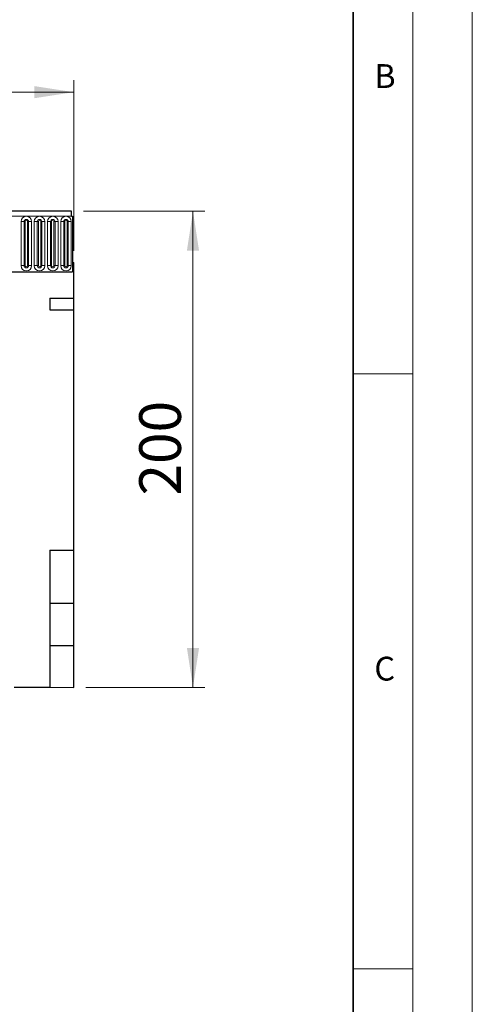
# Model space of a CAD drawing. Units: millimetres. Extents: x 0 to 1506, y 0 to 1228.
# Drawn here: x 382 to 420, y 146 to 228 of the extents above; entities that cross this region are included whole.
import ezdxf

# ---------------------------------------------------------------- set-up
doc = ezdxf.new("R2010")
doc.units = ezdxf.units.MM
doc.styles.add('SLDTEXTSTYLE0', font='TXT', dxfattribs={"width": 0.605})
doc.styles.add('SLDTEXTSTYLE1', font='TXT', dxfattribs={"width": 0.75})
doc.dimstyles.new('SLDDIMSTYLE3', dxfattribs={"dimtxt": 3.5, "dimasz": 3.302, "dimexe": 0, "dimexo": 0.0625, "dimgap": 0.875, "dimtad": 1, "dimdec": 0, "dimlfac": 5, "dimrnd": 1e-09, "dimzin": 12, "dimdsep": 46, "dimtxsty": 'SLDTEXTSTYLE1', "dimsah": 1, "dimcen": 0.09, "dimadec": 0, "dimazin": 3, "dimtfac": 1, "dimtdec": 0, "dimtofl": 0, "dimtmove": 0, "dimatfit": 3, "dimfxl": 1, "dimfrac": 2, "dimtolj": 1, "dimtzin": 12, "dimarcsym": 0})
doc.dimstyles.new('SLDDIMSTYLE4', dxfattribs={"dimtxt": 3.5, "dimasz": 3.302, "dimexe": 0, "dimexo": 0.0625, "dimgap": 0.875, "dimtad": 1, "dimlfac": 5, "dimrnd": 1e-09, "dimzin": 12, "dimdsep": 46, "dimtxsty": 'SLDTEXTSTYLE1', "dimsah": 1, "dimcen": 0.09, "dimadec": 0, "dimazin": 3, "dimtfac": 1, "dimtofl": 0, "dimtmove": 0, "dimatfit": 3, "dimfxl": 1, "dimfrac": 2, "dimtolj": 1, "dimtzin": 12, "dimarcsym": 0})

# ---------------------------------------------------------------- blocks, each defined once
blk = doc.blocks.new('_D_8')
at = {"color": 179, "linetype": 'Continuous', "lineweight": 18}
for p, q in [((186.563, 208.838), (186.563, 223.158)), ((386.563, 208.838), (386.563, 223.158)), ((186.563, 222.158), (386.563, 222.158))]:
    blk.add_line(p, q, dxfattribs=at)
for points in [[(186.563, 222.158), (189.865, 221.65), (189.865, 222.666)], [(386.563, 222.158), (383.261, 222.666), (383.261, 221.65)]]:
    blk.add_solid(points, dxfattribs=at)
at = {"color": 179, "linetype": 'Continuous', "lineweight": 18, "insert": (281.391, 226.67), "char_height": 3.5, "attachment_point": 1, "style": 'SLDTEXTSTYLE1'}
blk.add_mtext('1000', dxfattribs=at)
blk = doc.blocks.new('_D_9')
at = {"color": 179, "linetype": 'Continuous', "lineweight": 18}
for p, q in [((387.363, 212.158), (397.563, 212.158)), ((396.563, 172.15), (396.563, 212.158)), ((387.563, 172.15), (397.563, 172.15))]:
    blk.add_line(p, q, dxfattribs=at)
for points in [[(396.563, 212.158), (396.055, 208.856), (397.071, 208.856)], [(396.563, 172.15), (397.071, 175.452), (396.055, 175.452)]]:
    blk.add_solid(points, dxfattribs=at)
at = {"color": 179, "linetype": 'Continuous', "lineweight": 18, "insert": (392.051, 188.275), "char_height": 3.5, "attachment_point": 1, "rotation": 90, "style": 'SLDTEXTSTYLE1'}
blk.add_mtext('200', dxfattribs=at)

msp = doc.modelspace()

# ---------------------------------------------------------------- linework, layer by layer
at = {"color": 7, "linetype": 'Continuous', "lineweight": 18}
for p, q in [((420, 0), (420, 297)), ((415, 292), (415, 5)), ((410, 198.5), (415, 198.5)), ((410, 148.5), (415, 148.5))]:
    msp.add_line(p, q, dxfattribs=at)
at = {"color": 7, "linetype": 'Continuous', "lineweight": 35}
msp.add_line((410, 5), (410, 287), dxfattribs=at)
at = {"color": 7, "linetype": 'Continuous', "lineweight": 25}
for p, q in [((386.3632, 212.1583), (186.7632, 212.1583)), ((386.3632, 211.7333), (386.3632, 212.1583)), ((386.3632, 211.7333), (386.4632, 211.7333)), ((386.4632, 211.7333), (386.4632, 207.0583)), ((386.4632, 207.8383), (386.4632, 207.0583)), ((386.4632, 207.8383), (386.5632, 207.8383)), ((386.5632, 204.8583), (386.5632, 207.8383)), ((380.3632, 207.0583), (386.4632, 207.0583)), ((384.5632, 204.8583), (386.5632, 204.8583)), ((384.5632, 204.8583), (384.5632, 203.8583)), ((386.5632, 203.8583), (386.5632, 204.8583)), ((384.5632, 203.8583), (386.5632, 203.8583)), ((386.5632, 183.6843), (386.5632, 203.8583)), ((384.5632, 183.6843), (386.5632, 183.6843)), ((384.5632, 183.6843), (384.5632, 172.16)), ((386.5632, 179.2403), (386.5632, 183.6843)), ((384.5632, 179.2403), (386.5632, 179.2403)), ((386.5632, 175.6843), (386.5632, 179.2403)), ((384.5632, 175.6843), (386.5632, 175.6843)), ((386.5632, 172.15), (386.5632, 175.6843)), ((381.5632, 172.1749), (384.5632, 172.16)), ((384.5632, 172.16), (386.5632, 172.15))]:
    msp.add_line(p, q, dxfattribs=at)
at = {"color": 8, "linetype": 'Continuous', "lineweight": 18}
for p, q in [((186.7632, 211.7333), (386.3632, 211.7333)), ((382.1318, 211.2833), (382.1318, 207.5833)), ((382.1318, 211.2833), (382.3916, 211.2833)), ((382.3916, 207.5833), (382.3916, 211.2833)), ((382.3916, 211.2833), (382.4782, 211.2833)), ((382.4782, 207.5833), (382.4782, 211.2833)), ((382.6782, 211.2833), (382.7648, 211.2833)), ((382.6782, 207.5833), (382.6782, 211.2833)), ((382.7648, 211.2833), (383.0246, 211.2833)), ((382.7648, 211.2833), (382.7648, 207.5833)), ((383.0246, 207.5833), (383.0246, 211.2833)), ((383.2418, 211.2833), (383.2418, 207.5833)), ((383.2418, 211.2833), (383.5016, 211.2833)), ((383.5016, 207.5833), (383.5016, 211.2833)), ((383.5016, 211.2833), (383.5882, 211.2833)), ((383.5882, 207.5833), (383.5882, 211.2833)), ((383.7882, 211.2833), (383.8748, 211.2833)), ((383.7882, 207.5833), (383.7882, 211.2833)), ((383.8748, 211.2833), (384.1346, 211.2833)), ((383.8748, 211.2833), (383.8748, 207.5833)), ((384.1346, 207.5833), (384.1346, 211.2833)), ((384.3518, 211.2833), (384.3518, 207.5833)), ((384.3518, 211.2833), (384.6116, 211.2833)), ((384.6116, 207.5833), (384.6116, 211.2833)), ((384.6116, 211.2833), (384.6982, 211.2833)), ((384.6982, 207.5833), (384.6982, 211.2833)), ((384.8982, 211.2833), (384.9848, 211.2833)), ((384.8982, 207.5833), (384.8982, 211.2833)), ((384.9848, 211.2833), (385.2446, 211.2833)), ((384.9848, 211.2833), (384.9848, 207.5833)), ((385.2446, 207.5833), (385.2446, 211.2833)), ((385.4618, 211.2833), (385.4618, 207.5833)), ((385.4618, 211.2833), (385.7216, 211.2833)), ((385.7216, 207.5833), (385.7216, 211.2833)), ((385.7216, 211.2833), (385.8082, 211.2833)), ((385.8082, 207.5833), (385.8082, 211.2833)), ((386.0082, 211.2833), (386.0948, 211.2833)), ((386.0082, 207.5833), (386.0082, 211.2833)), ((386.0948, 211.2833), (386.3546, 211.2833)), ((386.0948, 211.2833), (386.0948, 207.5833)), ((386.3546, 207.5833), (386.3546, 211.2833)), ((382.1318, 207.5833), (382.3916, 207.5833)), ((382.3916, 207.5833), (382.4782, 207.5833)), ((382.6782, 207.5833), (382.7648, 207.5833)), ((382.7648, 207.5833), (383.0246, 207.5833)), ((383.2418, 207.5833), (383.5016, 207.5833)), ((383.5016, 207.5833), (383.5882, 207.5833)), ((383.7882, 207.5833), (383.8748, 207.5833)), ((383.8748, 207.5833), (384.1346, 207.5833)), ((384.3518, 207.5833), (384.6116, 207.5833)), ((384.6116, 207.5833), (384.6982, 207.5833)), ((384.8982, 207.5833), (384.9848, 207.5833)), ((384.9848, 207.5833), (385.2446, 207.5833)), ((385.4618, 207.5833), (385.7216, 207.5833)), ((385.7216, 207.5833), (385.8082, 207.5833)), ((386.0082, 207.5833), (386.0948, 207.5833)), ((386.0948, 207.5833), (386.3546, 207.5833))]:
    msp.add_line(p, q, dxfattribs=at)
for centre, radius, start, end in [((382.5782, 211.2833), 0.4464, 0, 180), ((382.5782, 211.2833), 0.1866, 0, 180), ((382.5782, 211.2833), 0.1, 0, 180), ((383.6882, 211.2833), 0.4464, 0, 180), ((383.6882, 211.2833), 0.1866, 0, 180), ((383.6882, 211.2833), 0.1, 0, 180), ((384.7982, 211.2833), 0.4464, 0, 180), ((384.7982, 211.2833), 0.1866, 0, 180), ((384.7982, 211.2833), 0.1, 0, 180), ((385.9082, 211.2833), 0.4464, 0, 180), ((385.9082, 211.2833), 0.1866, 0, 180), ((385.9082, 211.2833), 0.1, 0, 180), ((382.5782, 207.5833), 0.4464, 180, 0), ((382.5782, 207.5833), 0.1866, 180, 0), ((382.5782, 207.5833), 0.1, 180, 0), ((383.6882, 207.5833), 0.4464, 180, 0), ((383.6882, 207.5833), 0.1866, 180, 0), ((383.6882, 207.5833), 0.1, 180, 0), ((384.7982, 207.5833), 0.4464, 180, 0), ((384.7982, 207.5833), 0.1866, 180, 0), ((384.7982, 207.5833), 0.1, 180, 0), ((385.9082, 207.5833), 0.4464, 180, 0), ((385.9082, 207.5833), 0.1866, 180, 0), ((385.9082, 207.5833), 0.1, 180, 0)]:
    msp.add_arc(centre, radius, start, end, dxfattribs=at)

# ---------------------------------------------------------------- texts
at = {"color": 7, "linetype": 'Continuous', "lineweight": 18, "char_height": 2, "attachment_point": 2, "style": 'SLDTEXTSTYLE0'}
for s, insert in [('B', (412.6717, 224.5121)), ('C', (412.6491, 174.728))]:
    msp.add_mtext(s, dxfattribs=dict(at, insert=insert))

# ---------------------------------------------------------------- dimensions: what is measured, and where the dimension line sits
at = {"color": 179, "linetype": 'Continuous', "lineweight": 18}
dim = msp.add_linear_dim(base=(386.5632, 222.1583), p1=(186.5632, 207.8383), p2=(386.5632, 207.8383), dimstyle='SLDDIMSTYLE4', dxfattribs=at)
dim.commit()
dim.dimension.update_dxf_attribs({"geometry": '_D_8', "text_midpoint": (286.5632, 222.1583), "dimtype": 160})
dim = msp.add_linear_dim(base=(396.5632, 212.1583), p1=(386.5632, 172.15), p2=(386.3632, 212.1583), angle=90, dimstyle='SLDDIMSTYLE3', dxfattribs=at)
dim.commit()
dim.dimension.update_dxf_attribs({"geometry": '_D_9', "text_midpoint": (396.5632, 192.1541), "dimtype": 160})

doc.saveas('drawing.dxf')
